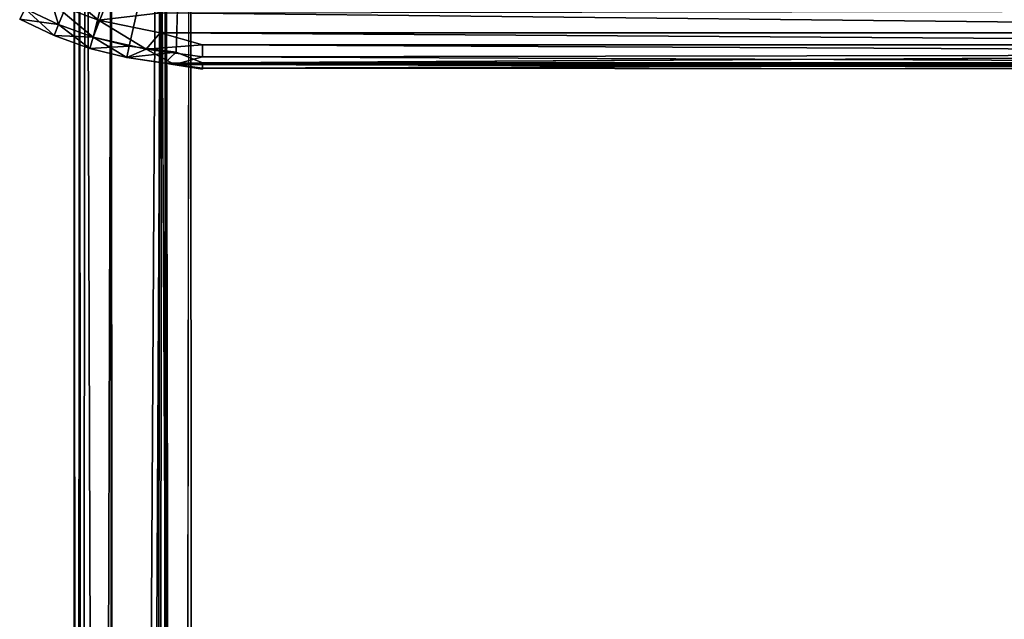
# Model space of a CAD drawing. Units: inches. Extents: x -17.1 to 17.1, y -14 to 15.4.
# Drawn here: x 15.3 to 16, y 14.1 to 14.5 of the extents above; entities that cross this region are included whole.
import ezdxf

# ---------------------------------------------------------------- set-up
doc = ezdxf.new("R2010")
doc.units = ezdxf.units.IN
doc.header["$MEASUREMENT"] = 0
doc.layers.add('SEAT-GLIDE', color=5, linetype='Continuous')
doc.layers.add('SEAT-LEGFRAME', color=5, linetype='Continuous')

msp = doc.modelspace()

# ---------------------------------------------------------------- linework, layer by layer
at = {"layer": 'SEAT-GLIDE'}
for points in [[(15.33224, 14.54231, 0.06828), (15.40178, 14.71019, 0.25), (15.30778, 14.55388, 0.06828)], [(15.35771, 14.53319, 0.06828), (15.40178, 14.71019, 0.25), (15.33224, 14.54231, 0.06828)], [(15.35771, 14.53319, 0.06828), (15.42412, 14.70382, 0.25), (15.40178, 14.71019, 0.25)], [(15.38396, 14.52662, 0.06828), (15.42412, 14.70382, 0.25), (15.35771, 14.53319, 0.06828)], [(15.41848, 14.52202, 0.06858), (15.42412, 14.70382, 0.25), (15.38396, 14.52662, 0.06828)], [(15.32736, 14.5583, 0.00304), (15.32822, 14.57357, 0), (15.36148, 14.54561, 0.00304)], [(15.32822, 14.57357, 0), (15.40762, 14.5509, 0), (15.36148, 14.54561, 0.00304)], [(15.33224, 14.54231, 0.01172), (15.30778, 14.55388, 0.01172), (15.32736, 14.5583, 0.00304)], [(15.36148, 14.54561, 0.00304), (15.35771, 14.53319, 0.01172), (15.32736, 14.5583, 0.00304)], [(15.35771, 14.53319, 0.01172), (15.33224, 14.54231, 0.01172), (15.32736, 14.5583, 0.00304)], [(15.33224, 14.54231, 0.06828), (15.30778, 14.55388, 0.06828), (15.30369, 14.54623, 0.05531)], [(15.32892, 14.5343, 0.02469), (15.30369, 14.54623, 0.02469), (15.30778, 14.55388, 0.01172)], [(15.30778, 14.55388, 0.01172), (15.33224, 14.54231, 0.01172), (15.32892, 14.5343, 0.02469)], [(15.36148, 14.54561, 0.00304), (15.40762, 14.5509, 0), (15.40677, 14.53635, 0.00271)], [(15.40762, 14.5509, 0), (16.77152, 14.53619, 0.00248), (15.40677, 14.53635, 0.00271)], [(16.7964, 14.55318, -0.00001), (16.77152, 14.53619, 0.00248), (15.40762, 14.5509, 0)], [(15.30369, 14.54623, 0.05531), (15.30369, 14.54623, 0.02469), (15.32892, 14.5343, 0.02469)], [(15.33224, 14.54231, 0.06828), (15.30369, 14.54623, 0.05531), (15.32892, 14.5343, 0.05531)], [(15.30369, 14.54623, 0.05531), (15.32892, 14.5343, 0.02469), (15.32892, 14.5343, 0.05531)], [(15.3552, 14.5249, 0.02469), (15.32892, 14.5343, 0.02469), (15.33224, 14.54231, 0.01172)], [(15.33224, 14.54231, 0.06828), (15.32892, 14.5343, 0.05531), (15.35771, 14.53319, 0.06828)], [(15.35771, 14.53319, 0.01172), (15.3552, 14.5249, 0.02469), (15.33224, 14.54231, 0.01172)], [(15.36148, 14.54561, 0.00304), (15.39654, 14.52435, 0.01153), (15.35771, 14.53319, 0.01172)], [(15.40677, 14.53635, 0.00271), (15.39654, 14.52435, 0.01153), (15.36148, 14.54561, 0.00304)], [(15.32892, 14.5343, 0.05531), (15.3552, 14.5249, 0.02469), (15.3552, 14.5249, 0.05531)], [(15.32892, 14.5343, 0.02469), (15.3552, 14.5249, 0.02469), (15.32892, 14.5343, 0.05531)], [(15.3552, 14.5249, 0.05531), (15.35771, 14.53319, 0.06828), (15.32892, 14.5343, 0.05531)], [(15.38396, 14.52662, 0.06828), (15.35771, 14.53319, 0.06828), (15.3552, 14.5249, 0.05531)], [(15.35771, 14.53319, 0.01172), (15.38227, 14.51811, 0.02469), (15.3552, 14.5249, 0.02469)], [(15.35771, 14.53319, 0.01172), (15.39654, 14.52435, 0.01153), (15.38227, 14.51811, 0.02469)], [(15.39654, 14.52435, 0.01153), (15.40677, 14.53635, 0.00271), (15.43775, 14.52738, 0.00674)], [(15.43775, 14.52738, 0.00674), (15.40677, 14.53635, 0.00271), (16.74975, 14.52738, 0.00674)], [(16.77152, 14.53619, 0.00248), (16.74975, 14.52738, 0.00674), (15.40677, 14.53635, 0.00271)], [(15.38396, 14.52662, 0.06828), (15.3552, 14.5249, 0.05531), (15.38227, 14.51811, 0.05531)], [(15.38396, 14.52662, 0.06828), (15.38227, 14.51811, 0.05531), (15.41848, 14.52202, 0.06858)], [(15.39654, 14.52435, 0.01153), (15.43775, 14.52738, 0.00674), (15.43775, 14.51868, 0.01462)], [(16.74975, 14.52738, 0.00674), (16.76837, 14.52094, 0.01254), (15.43775, 14.52738, 0.00674)], [(16.76837, 14.52094, 0.01254), (15.43775, 14.51868, 0.01462), (15.43775, 14.52738, 0.00674)], [(15.3552, 14.5249, 0.05531), (15.38227, 14.51811, 0.02469), (15.38227, 14.51811, 0.05531)], [(15.3552, 14.5249, 0.05531), (15.3552, 14.5249, 0.02469), (15.38227, 14.51811, 0.02469)], [(15.39654, 14.52435, 0.01153), (15.41724, 14.51298, 0.02509), (15.38227, 14.51811, 0.02469)], [(15.41848, 14.52202, 0.06858), (15.38227, 14.51811, 0.05531), (15.40988, 14.51402, 0.05531)], [(15.40988, 14.51402, 0.05531), (15.38227, 14.51811, 0.05531), (15.41724, 14.51298, 0.02509)], [(15.38227, 14.51811, 0.02469), (15.41724, 14.51298, 0.02509), (15.38227, 14.51811, 0.05531)], [(15.43775, 14.51868, 0.01462), (15.41724, 14.51298, 0.02509), (15.39654, 14.52435, 0.01153)], [(15.40988, 14.51402, 0.05531), (15.43775, 14.51433, 0.05886), (15.41848, 14.52202, 0.06858)], [(15.43775, 14.51868, 0.01462), (16.76983, 14.513, 0.02501), (15.41724, 14.51298, 0.02509)], [(15.43775, 14.51433, 0.05886), (16.74975, 14.51433, 0.05886), (16.76758, 14.52177, 0.06837)], [(15.43775, 14.51868, 0.01462), (16.76837, 14.52094, 0.01254), (16.76983, 14.513, 0.02501)], [(15.43775, 14.51433, 0.05886), (15.40988, 14.51402, 0.05531), (15.43775, 14.51037, 0.0478)], [(15.43775, 14.50964, 0.03702), (15.40988, 14.51402, 0.05531), (15.41724, 14.51298, 0.02509)], [(15.43775, 14.50964, 0.03702), (15.43775, 14.51037, 0.0478), (15.40988, 14.51402, 0.05531)], [(16.74901, 14.50951, 0.03758), (15.41724, 14.51298, 0.02509), (16.76983, 14.513, 0.02501)], [(16.74975, 14.51433, 0.05886), (15.43775, 14.51433, 0.05886), (15.43775, 14.51037, 0.0478)]]:
    msp.add_3dface(points, dxfattribs=at)
for points, invisible_edges in [([(15.41848, 14.52202, 0.06858), (15.85225, 14.70305, 0.25007), (15.42412, 14.70382, 0.25)], 1), ([(15.41848, 14.52202, 0.06858), (16.07598, 14.70304, 0.25), (15.85225, 14.70305, 0.25007)], 13), ([(15.41848, 14.52202, 0.06858), (16.76758, 14.52177, 0.06837), (16.07598, 14.70304, 0.25)], 15), ([(15.43775, 14.51433, 0.05886), (16.76758, 14.52177, 0.06837), (15.41848, 14.52202, 0.06858)], 2), ([(15.41724, 14.51298, 0.02509), (16.74901, 14.50951, 0.03758), (15.43775, 14.50964, 0.03702)], 2), ([(15.43775, 14.51037, 0.0478), (16.74975, 14.51037, 0.0478), (16.74975, 14.51433, 0.05886)], 1), ([(15.43775, 14.51037, 0.0478), (15.43775, 14.50964, 0.03702), (16.74901, 14.50951, 0.03758)], 2), ([(16.74901, 14.50951, 0.03758), (16.74975, 14.51037, 0.0478), (15.43775, 14.51037, 0.0478)], 2)]:
    msp.add_3dface(points, dxfattribs=dict(at, invisible_edges=invisible_edges))
at = {"layer": 'SEAT-LEGFRAME'}
for points, invisible_edges in [([(15.4375, 9.10632, 24.4302), (16.75, 15.22028, 0.2394), (15.40675, 15.21583, 0.2394)], 13), ([(16.75, 15.22028, 0.2394), (15.4375, 9.10632, 24.4302), (16.75, 9.10632, 24.4302)], 13), ([(15.40675, 15.21583, 0.2394), (15.40162, 9.0994, 24.42845), (15.4375, 9.10632, 24.4302)], 12), ([(15.4284, 15.15228, 0.2394), (15.4375, 9.0433, 24.41427), (15.42131, 9.03927, 24.41325)], 1), ([(16.75, 9.0433, 24.41427), (15.4375, 9.0433, 24.41427), (15.4284, 15.15228, 0.2394)], 14), ([(15.4284, 15.15228, 0.2394), (16.75992, 15.15186, 0.2394), (16.75, 9.0433, 24.41427)], 14), ([(15.40958, 8.75834, 24.11345), (15.41035, 15.13624, 0.2394), (15.4095, 9.02266, 24.40906)], 13), ([(15.40958, 8.75834, 24.11345), (15.4109, 14.78774, 0.2394), (15.41035, 15.13624, 0.2394)], 12), ([(15.41867, 8.74839, 24.09977), (15.42916, 14.77236, 0.2394), (15.4109, 14.78774, 0.2394)], 1), ([(15.42916, 14.77236, 0.2394), (15.41867, 8.74839, 24.09977), (15.43332, 8.74308, 24.09284)], 1), ([(15.83221, 14.77141, 0.24003), (15.42916, 14.77236, 0.2394), (15.43332, 8.74308, 24.09284)], 12), ([(15.83221, 14.77141, 0.24003), (15.43332, 8.74308, 24.09284), (15.84365, 14.75539, 0.30356)], 3), ([(15.43332, 8.74308, 24.09284), (15.87183, 14.74506, 0.34445), (15.84365, 14.75539, 0.30356)], 13), ([(15.43332, 8.74308, 24.09284), (16.75634, 8.74326, 24.09299), (16.05567, 14.74506, 0.34445)], 14), ([(15.43332, 8.74308, 24.09284), (16.05567, 14.74506, 0.34445), (16.0135, 14.73815, 0.37177)], 13), ([(15.914, 14.73815, 0.37177), (15.87183, 14.74506, 0.34445), (15.43332, 8.74308, 24.09284)], 14), ([(15.43332, 8.74308, 24.09284), (15.96375, 14.73573, 0.38137), (15.914, 14.73815, 0.37177)], 13), ([(15.96375, 14.73573, 0.38137), (15.43332, 8.74308, 24.09284), (16.0135, 14.73815, 0.37177)], 3), ([(15.83375, 14.70456, 0.2394), (15.4375, 8.69231, 24.02775), (15.40762, 14.7087, 0.2394)], 1), ([(15.84365, 14.69237, 0.28764), (15.4375, 8.69231, 24.02775), (15.83375, 14.70456, 0.2394)], 3), ([(15.87183, 14.68204, 0.32852), (15.4375, 8.69231, 24.02775), (15.84365, 14.69237, 0.28764)], 3), ([(16.05567, 14.68204, 0.32852), (16.75, 8.69231, 24.02775), (15.4375, 8.69231, 24.02775)], 13), ([(16.0135, 14.67513, 0.35585), (16.05567, 14.68204, 0.32852), (15.4375, 8.69231, 24.02775)], 14), ([(15.87183, 14.68204, 0.32852), (15.914, 14.67513, 0.35585), (15.4375, 8.69231, 24.02775)], 14), ([(15.914, 14.67513, 0.35585), (15.96375, 14.67271, 0.36544), (15.4375, 8.69231, 24.02775)], 14), ([(16.0135, 14.67513, 0.35585), (15.4375, 8.69231, 24.02775), (15.96375, 14.67271, 0.36544)], 3)]:
    msp.add_3dface(points, dxfattribs=dict(at, invisible_edges=invisible_edges))
for points in [[(15.37121, 9.07969, 24.42347), (15.40675, 15.21583, 0.2394), (15.37091, 15.19165, 0.2394)], [(15.40162, 9.0994, 24.42845), (15.40675, 15.21583, 0.2394), (15.37121, 9.07969, 24.42347)], [(15.37091, 15.19165, 0.2394), (15.35191, 15.16304, 0.2394), (15.37121, 9.07969, 24.42347)], [(15.34614, 9.03893, 24.41317), (15.35191, 15.16304, 0.2394), (15.34375, 15.12359, 0.2394)], [(15.35191, 15.16304, 0.2394), (15.34614, 9.03893, 24.41317), (15.37121, 9.07969, 24.42347)], [(15.41035, 15.13624, 0.2394), (15.4284, 15.15228, 0.2394), (15.42131, 9.03927, 24.41325)], [(15.42131, 9.03927, 24.41325), (15.4095, 9.02266, 24.40906), (15.41035, 15.13624, 0.2394)], [(15.34614, 9.03893, 24.41317), (15.34375, 15.12359, 0.2394), (15.34375, 8.76532, 24.12149)], [(15.34375, 15.12359, 0.2394), (15.34769, 14.77221, 0.2394), (15.34375, 8.76532, 24.12149)], [(15.40958, 8.75834, 24.11345), (15.41867, 8.74839, 24.09977), (15.4109, 14.78774, 0.2394)], [(15.34769, 14.77221, 0.2394), (15.35292, 8.73381, 24.08105), (15.34375, 8.76532, 24.12149)], [(15.35292, 8.73381, 24.08105), (15.34769, 14.77221, 0.2394), (15.37091, 14.7332, 0.2394)], [(15.35292, 8.73381, 24.08105), (15.37091, 14.7332, 0.2394), (15.37619, 8.71008, 24.05057)], [(15.40762, 14.7087, 0.2394), (15.37619, 8.71008, 24.05057), (15.37091, 14.7332, 0.2394)], [(15.40595, 8.69657, 24.03321), (15.37619, 8.71008, 24.05057), (15.40762, 14.7087, 0.2394)], [(15.4375, 8.69231, 24.02775), (15.40595, 8.69657, 24.03321), (15.40762, 14.7087, 0.2394)]]:
    msp.add_3dface(points, dxfattribs=at)

doc.saveas('drawing.dxf')
